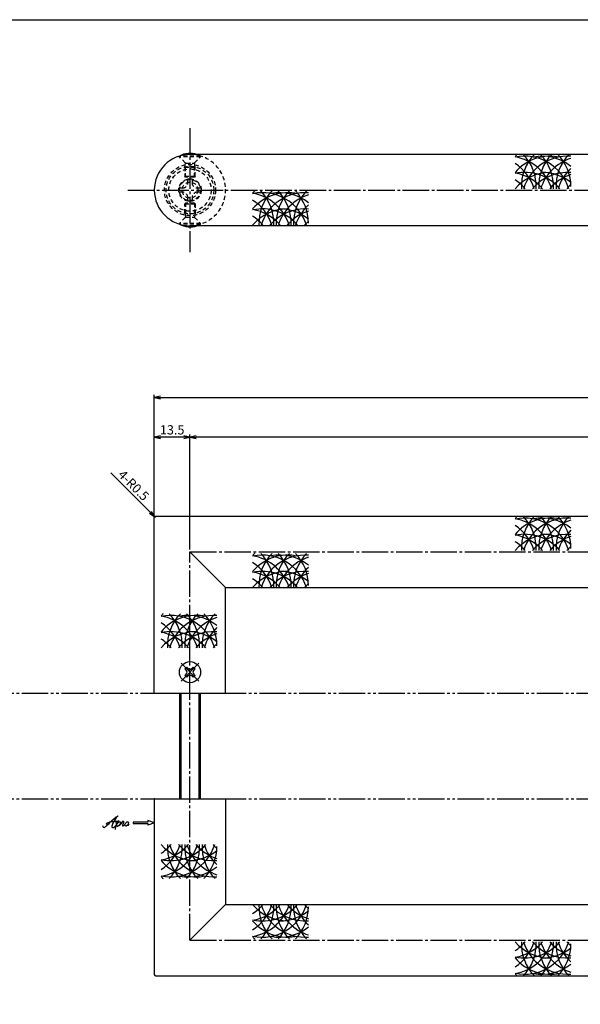
# Model space of a CAD drawing. Units: inches. Extents: x -146 to 661, y 94 to 654.
# Drawn here: x 67 to 279, y 281 to 654 of the extents above; entities that cross this region are included whole.
import ezdxf

# ---------------------------------------------------------------- set-up
doc = ezdxf.new("R2010")
doc.units = ezdxf.units.IN
doc.header["$MEASUREMENT"] = 0
for name, pattern in [('CENS', [13, 10, -1, 1, -1]), ('HIDS', [2.5, 1.5, -1]), ('PHAS', [15, 10, -1, 1, -1, 1, -1])]:
    doc.linetypes.add(name, pattern=pattern)
for name, color, linetype in [('02-実線-1', 7, 'Continuous'), ('03-細線', 1, 'Continuous'), ('04-破線-1', 5, 'HIDS'), ('06-中心線', 1, 'CENS'), ('07-2点鎖線', 2, 'PHAS'), ('10-寸法', 3, 'Continuous'), ('11-ﾈｼﾞ関連', 7, 'Continuous'), ('12-企業ﾏｰｸ', 9, 'Continuous'), ('図枠', 7, 'Continuous')]:
    doc.layers.add(name, color=color, linetype=linetype)
doc.styles.add('STD', font='TXT.shx', dxfattribs={"bigfont": 'bigfont.shx'})
doc.dimstyles.new('1：1', dxfattribs={"dimtxt": 3.5, "dimasz": 2.3, "dimexe": 1, "dimexo": 1, "dimgap": 1, "dimtad": 3, "dimdsep": 46, "dimtxsty": 'STD', "dimblk1": 'ARRI', "dimblk2": 'ARRI', "dimsah": 1, "dimcen": 0, "dimclrd": 3, "dimclre": 3, "dimclrt": 4, "dimadec": 0, "dimazin": 0, "dimtfac": 0.7, "dimtmove": 0, "dimatfit": 0, "dimldrblk": 'ARRI', "dimfxl": 1, "dimtvp": 1, "dimtolj": 1, "dimtzin": 0, "dimarcsym": 0})

# ---------------------------------------------------------------- blocks, each defined once
blk = doc.blocks.new('ARRI')
at = {"color": 0, "linetype": 'ByBlock'}
for p, q in [((0, 0), (-1, 0.21)), ((-1, -0.21), (0, 0)), ((0, 0), (-1, 0))]:
    blk.add_line(p, q, dxfattribs=at)
blk = doc.blocks.new('*D73')
at = {"layer": '10-寸法', "color": 3, "lineweight": -2, "transparency": 16777216}
for p, q in [((117.53, 466.14), (117.53, 511.64)), ((119.83, 510.64), (567.23, 510.64)), ((569.53, 466.14), (569.53, 511.64))]:
    blk.add_line(p, q, dxfattribs=at)
at = {"layer": 'Defpoints', "color": 0, "transparency": 16777216}
for p in [(569.53, 510.64), (117.53, 465.14), (569.53, 465.14)]:
    blk.add_point(p, dxfattribs=at)
at = {"layer": '10-寸法', "color": 3, "lineweight": -2, "transparency": 16777216, "xscale": 2.3, "yscale": 2.3, "zscale": 2.3, "rotation": 180}
blk.add_blockref('ARRI', (117.53, 510.64), dxfattribs=at)
at = {"layer": '10-寸法', "color": 3, "lineweight": -2, "transparency": 16777216, "xscale": 2.3, "yscale": 2.3, "zscale": 2.3}
blk.add_blockref('ARRI', (569.53, 510.64), dxfattribs=at)
at = {"layer": '10-寸法', "color": 4, "transparency": 16777216, "insert": (343.53, 513.39), "char_height": 3.5, "attachment_point": 5, "style": 'STD'}
blk.add_mtext('\\A1;L=452', dxfattribs=at)
blk = doc.blocks.new('*D74')
at = {"layer": '10-寸法', "color": 3, "lineweight": -2, "transparency": 16777216}
for p, q in [((131.03, 453.14), (131.03, 496.64)), ((556.03, 453.14), (556.03, 496.64)), ((553.73, 495.64), (133.33, 495.64))]:
    blk.add_line(p, q, dxfattribs=at)
at = {"layer": 'Defpoints', "color": 0, "transparency": 16777216}
for p in [(131.03, 495.64), (131.03, 452.14), (556.03, 452.14)]:
    blk.add_point(p, dxfattribs=at)
at = {"layer": '10-寸法', "color": 3, "lineweight": -2, "transparency": 16777216, "xscale": 2.3, "yscale": 2.3, "zscale": 2.3, "rotation": 180}
blk.add_blockref('ARRI', (131.03, 495.64), dxfattribs=at)
at = {"layer": '10-寸法', "color": 3, "lineweight": -2, "transparency": 16777216, "xscale": 2.3, "yscale": 2.3, "zscale": 2.3}
blk.add_blockref('ARRI', (556.03, 495.64), dxfattribs=at)
at = {"layer": '10-寸法', "color": 4, "transparency": 16777216, "insert": (343.53, 498.39), "char_height": 3.5, "attachment_point": 5, "style": 'STD'}
blk.add_mtext('\\A1;P=425±0.5', dxfattribs=at)
blk = doc.blocks.new('*D76')
at = {"layer": '10-寸法', "color": 3, "lineweight": -2, "transparency": 16777216}
for p, q in [((117.53, 466.14), (117.53, 496.64)), ((131.03, 453.14), (131.03, 496.64)), ((128.73, 495.64), (119.83, 495.64))]:
    blk.add_line(p, q, dxfattribs=at)
at = {"layer": 'Defpoints', "color": 0, "transparency": 16777216}
for p in [(117.53, 495.64), (117.53, 465.14), (131.03, 452.14)]:
    blk.add_point(p, dxfattribs=at)
at = {"layer": '10-寸法', "color": 3, "lineweight": -2, "transparency": 16777216, "xscale": 2.3, "yscale": 2.3, "zscale": 2.3, "rotation": 180}
blk.add_blockref('ARRI', (117.53, 495.64), dxfattribs=at)
at = {"layer": '10-寸法', "color": 3, "lineweight": -2, "transparency": 16777216, "xscale": 2.3, "yscale": 2.3, "zscale": 2.3}
blk.add_blockref('ARRI', (131.03, 495.64), dxfattribs=at)
at = {"layer": '10-寸法', "color": 4, "transparency": 16777216, "insert": (124.28, 498.39), "char_height": 3.5, "attachment_point": 5, "style": 'STD'}
blk.add_mtext('\\A1;13.5', dxfattribs=at)
blk = doc.blocks.new('*D77')
at = {"layer": '10-寸法', "color": 3, "lineweight": -2, "transparency": 16777216}
for p, q in [((116.05, 467.12), (101.05, 482.13)), ((118.03, 465.14), (117.68, 465.5))]:
    blk.add_line(p, q, dxfattribs=at)
at = {"layer": 'Defpoints', "color": 0, "transparency": 16777216}
for p in [(117.68, 465.5), (118.03, 465.14)]:
    blk.add_point(p, dxfattribs=at)
at = {"layer": '10-寸法', "color": 3, "lineweight": -2, "transparency": 16777216, "xscale": 2.3, "yscale": 2.3, "zscale": 2.3, "rotation": 315.0000000000012}
blk.add_blockref('ARRI', (117.68, 465.5), dxfattribs=at)
at = {"layer": '10-寸法', "color": 4, "transparency": 16777216, "insert": (109.68, 477.38), "char_height": 3.5, "attachment_point": 5, "rotation": 315, "style": 'STD'}
blk.add_mtext('\\A1;4-R0.5', dxfattribs=at)
blk = doc.blocks.new('SR_08')
at = {"color": 1, "linetype": 'CENS'}
for p, q in [((0, -4.8), (0, 4.8)), ((-4.8, 0), (4.8, 0))]:
    blk.add_line(p, q, dxfattribs=at)
at = {"color": 7, "linetype": 'Continuous'}
for p, q in [((-2.25, -0.5), (-2.25, 0.5)), ((-2.25, 0.5), (-1.5, 0.5)), ((-0.5, 2.25), (0.5, 2.25)), ((-0.5, 1.5), (-0.5, 2.25)), ((0.5, 2.25), (0.5, 1.5)), ((1.5, 0.5), (2.25, 0.5)), ((2.25, 0.5), (2.25, -0.5)), ((-1.5, -0.5), (-2.25, -0.5)), ((-0.5, -2.25), (-0.5, -1.5)), ((0.5, -2.25), (-0.5, -2.25)), ((0.5, -1.5), (0.5, -2.25)), ((2.25, -0.5), (1.5, -0.5))]:
    blk.add_line(p, q, dxfattribs=at)
blk.add_circle((0, 0), 4, dxfattribs=at)
for centre, start, end in [((-1.5, 1.5), 270, 0), ((1.5, 1.5), 180, 270), ((-1.5, -1.5), 0, 90), ((1.5, -1.5), 90, 180)]:
    blk.add_arc(centre, 1, start, end, dxfattribs=at)
blk = doc.blocks.new('A$C90cedd9f')
at = {"layer": '11-ﾈｼﾞ関連', "color": 5, "linetype": 'HIDS'}
for p, q in [((-0.87, 4.16), (0.73, 4.16)), ((-0.87, 2.76), (-0.87, 4.16)), ((0.73, 4.16), (0.73, 2.76)), ((-4.27, -0.84), (-4.27, 0.76)), ((-4.27, 0.76), (-2.87, 0.76)), ((2.73, 0.76), (4.13, 0.76)), ((4.13, 0.76), (4.13, -0.84)), ((-2.87, -0.84), (-4.27, -0.84)), ((-0.87, -4.24), (-0.87, -2.84)), ((0.73, -2.84), (0.73, -4.24)), ((4.13, -0.84), (2.73, -0.84)), ((0.73, -4.24), (-0.87, -4.24))]:
    blk.add_line(p, q, dxfattribs=at)
blk.add_circle((-0.07, -0.04), 8, dxfattribs=at)
for centre, start, end in [((-2.87, 2.76), 270, 0), ((2.73, 2.76), 180, 270), ((-2.87, -2.84), 0, 90), ((2.73, -2.84), 90, 180)]:
    blk.add_arc(centre, 2, start, end, dxfattribs=at)
blk = doc.blocks.new('A$C1e794e69')
at = {"layer": '04-破線-1'}
for radius in [9, 8, 4.25]:
    blk.add_circle((-0.04, 0.11), radius, dxfattribs=at)
blk = doc.blocks.new('A$C4c27dc7f')
at = {"layer": '12-企業ﾏｰｸ'}
for points, knots in [([(-5.16, -1.05), (-5.16, -1.24), (-5.17, -1.5), (-5.02, -1.65), (-4.83, -1.82), (-4.58, -1.68), (-4.41, -1.57), (-4.03, -1.34), (-3.7, -1.04), (-3.39, -0.74), (-2.61, 0.03), (-1.86, 0.85), (-1.02, 1.56), (-0.61, 1.91), (-0.18, 2.23), (0.3, 2.47), (0.4, 2.52), (0.51, 2.57), (0.62, 2.61), (0.54, 2.58), (0.46, 2.49), (0.4, 2.44), (0.17, 2.25), (-0.03, 2.03), (-0.21, 1.8), (-0.84, 1.01), (-1.35, 0.14), (-1.67, -0.82), (-1.74, -1.04), (-1.82, -1.31), (-1.76, -1.54), (-1.69, -1.8), (-1.39, -1.82), (-1.17, -1.75), (-0.86, -1.66), (-0.6, -1.41), (-0.41, -1.15), (-0.14, -0.78), (0.12, -0.4), (0.35, 0), (0.43, 0.13), (0.51, 0.26), (0.57, 0.39), (0.43, 0.15), (0.3, -0.1), (0.17, -0.36), (-0.06, -0.82), (-0.29, -1.3), (-0.41, -1.81), (-0.46, -2.02), (-0.51, -2.24), (-0.48, -2.45)], [0, 0, 0, 0, 1, 1, 1, 2, 2, 2, 3, 3, 3, 4, 4, 4, 5, 5, 5, 6, 6, 6, 7, 7, 7, 8, 8, 8, 9, 9, 9, 10, 10, 10, 11, 11, 11, 12, 12, 12, 13, 13, 13, 14, 14, 14, 15, 15, 15, 16, 16, 16, 17, 17, 17, 17]), ([(-3.22, -0.56), (-3.38, -0.58), (-3.58, -0.58), (-3.73, -0.51), (-3.82, -0.47), (-3.87, -0.4), (-3.86, -0.31), (-3.84, -0.22), (-3.78, -0.13), (-3.7, -0.06), (-3.55, 0.07), (-3.34, 0.13), (-3.15, 0.19), (-2.92, 0.25), (-2.69, 0.31), (-2.46, 0.36), (-2.44, 0.37), (-2.42, 0.37), (-2.4, 0.38), (-2.33, 0.39), (-2.27, 0.41), (-2.2, 0.42), (-1.63, 0.53), (-1.05, 0.6), (-0.47, 0.66), (-0.22, 0.69), (0.02, 0.71), (0.26, 0.73), (0.5, 0.74), (0.72, 0.75), (0.97, 0.74)], [0, 0, 0, 0, 1, 1, 1, 2, 2, 2, 3, 3, 3, 4, 4, 4, 5, 5, 5, 6, 6, 6, 7, 7, 7, 8, 8, 8, 9, 9, 9, 10, 10, 10, 10]), ([(0.14, -0.42), (0.28, -0.18), (0.46, 0), (0.68, 0.18), (0.87, 0.33), (1.18, 0.55), (1.44, 0.47), (1.63, 0.41), (1.6, 0.19), (1.57, 0.04), (1.52, -0.19), (1.4, -0.4), (1.26, -0.58), (1.08, -0.83), (0.77, -1.12), (0.45, -1.17), (0.02, -1.23), (0, -0.74), (0.1, -0.5)], [0, 0, 0, 0, 1, 1, 1, 2, 2, 2, 3, 3, 3, 4, 4, 4, 5, 5, 5, 6, 6, 6, 6]), ([(0.28, -1.16), (0.39, -1.19), (0.51, -1.17), (0.62, -1.15), (0.76, -1.11), (0.9, -1.05), (1.04, -0.98), (1.23, -0.88), (1.42, -0.76), (1.58, -0.6), (1.74, -0.44), (1.88, -0.27), (2.01, -0.08), (2.13, 0.1), (2.26, 0.29), (2.35, 0.49), (2.39, 0.58), (2.41, 0.68), (2.43, 0.77), (2.43, 0.77), (2.4, 0.54), (2.55, 0.52), (2.63, 0.52), (2.76, 0.51), (2.81, 0.43), (2.84, 0.39), (2.83, 0.33), (2.81, 0.29), (2.63, -0.07), (2.38, -0.43), (2.32, -0.83), (2.3, -0.92), (2.28, -1.04), (2.34, -1.11), (2.4, -1.19), (2.53, -1.14), (2.6, -1.1), (2.77, -1), (2.91, -0.84), (3.04, -0.7), (3.2, -0.51), (3.33, -0.33), (3.43, -0.17)], [0, 0, 0, 0, 1, 1, 1, 2, 2, 2, 3, 3, 3, 4, 4, 4, 5, 5, 5, 6, 6, 6, 7, 7, 7, 8, 8, 8, 9, 9, 9, 10, 10, 10, 11, 11, 11, 12, 12, 12, 13, 13, 13, 14, 14, 14, 14]), ([(4.18, 0.46), (4.1, 0.45), (4.02, 0.43), (3.96, 0.39), (3.76, 0.29), (3.62, 0.11), (3.5, -0.06), (3.43, -0.16), (3.37, -0.27), (3.32, -0.38), (3.32, -0.38), (2.99, -1.07), (3.45, -1.19), (3.45, -1.19), (3.87, -1.34), (4.37, -0.61), (4.47, -0.47), (4.52, -0.3), (4.54, -0.13), (4.56, 0.03), (4.57, 0.23), (4.46, 0.36), (4.39, 0.44), (4.28, 0.47), (4.18, 0.46)], [0, 0, 0, 0, 1, 1, 1, 2, 2, 2, 3, 3, 3, 4, 4, 4, 5, 5, 5, 6, 6, 6, 7, 7, 7, 8, 8, 8, 8]), ([(4.3, -0.7), (4.22, -0.7), (4.2, -0.84), (4.28, -0.87), (4.37, -0.9), (4.46, -0.85), (4.52, -0.8), (4.67, -0.69), (4.78, -0.55), (4.84, -0.38)], [0, 0, 0, 0, 1, 1, 1, 2, 2, 2, 3, 3, 3, 3])]:
    blk.add_open_spline(points, degree=3, knots=knots, dxfattribs=at)
blk.add_point((-0.16, 0.08), dxfattribs=at)
blk = doc.blocks.new('A$C39bb88a5')
at = {"layer": '12-企業ﾏｰｸ'}
for p, q in [((-2.19, -10.04), (-7.69, -10.04)), ((-7.69, -10.04), (-7.69, -10.54)), ((-7.69, -10.54), (-2.19, -10.54)), ((0.31, -10.29), (-2.19, -9.38)), ((-2.19, -9.38), (-2.19, -10.04)), ((0.31, -10.29), (-2.19, -11.2)), ((-2.19, -10.54), (-2.19, -11.2))]:
    blk.add_line(p, q, dxfattribs=at)
blk.add_point((0.31, -1.29), dxfattribs=at)
at = {"layer": '10-寸法'}
blk.add_blockref('A$C4c27dc7f', (-14.03, -10.36), dxfattribs=at)

msp = doc.modelspace()

# ---------------------------------------------------------------- linework, layer by layer
msp.add_arc((131.029, 589.143), 13.5, 90, 270)
at = {"layer": '02-実線-1'}
for p, q in [((556.029, 602.643), (131.029, 602.643)), ((556.029, 575.643), (131.029, 575.643)), ((117.529, 398.644), (117.529, 465.144)), ((118.029, 465.644), (569.029, 465.644)), ((144.529, 438.644), (542.529, 438.644)), ((144.529, 398.644), (144.529, 438.644)), ((117.529, 358.644), (117.529, 292.144)), ((144.529, 358.644), (144.529, 318.644)), ((144.529, 318.644), (542.529, 318.644)), ((118.029, 291.644), (569.029, 291.644))]:
    msp.add_line(p, q, dxfattribs=at)
at = {"layer": '02-実線-1', "color": 7}
for p, q in [((117.529, 398.644), (144.529, 398.644)), ((117.529, 358.644), (144.529, 358.644))]:
    msp.add_line(p, q, dxfattribs=at)
at = {"layer": '02-実線-1', "color": 7, "linetype": 'Continuous'}
for p, q in [((117.529, 398.644), (144.529, 398.644)), ((117.529, 358.644), (144.529, 358.644))]:
    msp.add_line(p, q, dxfattribs=at)
at = {"layer": '02-実線-1'}
for centre, start, end in [((118.029, 465.144), 90, 180), ((118.029, 292.144), 180, 270)]:
    msp.add_arc(centre, 0.5, start, end, dxfattribs=at)
at = {"layer": '03-細線'}
for p, q in [((144.529, 438.644), (131.029, 452.144)), ((144.529, 318.644), (131.029, 305.144))]:
    msp.add_line(p, q, dxfattribs=at)
for centre, start, end in [((267.405, 590.439), 135.78676, 139.6121), ((267.405, 584.471), 77.34207, 139.6121), ((257.715, 584.471), 17.27962, 102.0042), ((251.161, 584.471), 17.27962, 80.41347), ((273.959, 590.439), 135.78676, 182.52396), ((244.607, 590.439), 357.47604, 44.21324), ((273.959, 584.471), 85.88331, 162.72038), ((264.269, 584.471), 51.28259, 100.79293), ((280.513, 590.439), 135.78676, 182.52396), ((251.161, 590.439), 357.47604, 44.21324), ((280.513, 584.471), 107.62179, 162.72038), ((287.067, 590.439), 135.78676, 182.52396), ((257.715, 590.439), 0, 44.21324), ((244.607, 584.471), 17.27962, 57.24437), ((287.067, 584.471), 132.62932, 162.72038), ((267.405, 578.33), 90, 139.6121), ((257.715, 578.33), 40.3879, 102.0042), ((251.161, 578.33), 40.3879, 80.41347), ((244.607, 578.33), 40.3879, 57.24437), ((273.959, 578.33), 85.88331, 139.6121), ((264.269, 578.33), 51.28259, 90), ((280.513, 578.33), 107.62179, 139.6121), ((287.067, 578.33), 132.70107, 139.6121), ((168.073, 576.633), 135.78676, 139.6121), ((168.073, 570.664), 77.34207, 139.6121), ((158.384, 570.664), 17.27962, 102.0042), ((151.829, 570.664), 17.27962, 80.41347), ((145.275, 570.664), 17.27962, 57.24437), ((174.627, 576.633), 135.78676, 182.52396), ((145.275, 576.633), 357.47604, 44.21324), ((174.627, 570.664), 85.88331, 162.72038), ((164.938, 570.664), 51.28259, 100.79293), ((181.181, 576.633), 135.78676, 182.52396), ((151.829, 576.633), 357.47604, 44.21324), ((181.181, 570.664), 107.62179, 162.72038), ((187.735, 576.633), 135.78676, 182.52396), ((158.384, 576.633), 0, 44.21324), ((168.073, 564.523), 90, 139.6121), ((158.384, 564.523), 40.3879, 102.0042), ((151.829, 564.523), 40.3879, 80.41347), ((174.627, 564.523), 85.88331, 139.6121), ((164.938, 564.523), 51.28259, 90), ((187.735, 570.664), 132.62932, 162.72038), ((145.275, 564.523), 40.3879, 57.24437), ((181.181, 564.523), 107.62179, 139.6121), ((187.735, 564.523), 132.70107, 139.6121), ((267.405, 453.44), 135.78676, 139.6121), ((267.405, 447.471), 77.34207, 139.6121), ((257.715, 447.471), 17.27962, 102.0042), ((251.161, 447.471), 17.27962, 80.41347), ((244.607, 447.471), 17.27962, 57.24437), ((273.959, 453.44), 135.78676, 182.52396), ((244.607, 453.44), 357.47604, 44.21324), ((273.959, 447.471), 85.88331, 162.72038), ((264.269, 447.471), 51.28259, 100.79293), ((280.513, 453.44), 135.78676, 182.52396), ((251.161, 453.44), 357.47604, 44.21324), ((280.513, 447.471), 107.62179, 162.72038), ((287.067, 453.44), 135.78676, 182.52396), ((257.715, 453.44), 0, 44.21324), ((267.405, 441.33), 90, 139.6121), ((257.715, 441.33), 40.3879, 102.0042), ((251.161, 441.33), 40.3879, 80.41347), ((273.959, 441.33), 85.88331, 139.6121), ((264.269, 441.33), 51.28259, 90), ((287.067, 447.471), 132.62932, 162.72038), ((244.607, 441.33), 40.3879, 57.24437), ((280.513, 441.33), 107.62179, 139.6121), ((168.073, 439.414), 135.78676, 139.6121), ((174.627, 439.414), 135.78676, 182.52396), ((145.275, 439.414), 357.47604, 44.21324), ((181.181, 439.414), 135.78676, 182.52396), ((151.829, 439.414), 357.47604, 44.21324), ((187.735, 439.414), 135.78676, 182.52396), ((158.384, 439.414), 0, 44.21324), ((287.067, 441.33), 132.70107, 139.6121), ((168.073, 433.445), 77.34207, 139.6121), ((158.384, 433.445), 17.27962, 102.0042), ((151.829, 433.445), 17.27962, 80.41347), ((145.275, 433.445), 17.27962, 57.24437), ((174.627, 433.445), 85.88331, 162.72038), ((164.938, 433.445), 51.28259, 100.79293), ((181.181, 433.445), 107.62179, 162.72038), ((168.073, 427.304), 90, 139.6121), ((158.384, 427.304), 40.3879, 102.0042), ((151.829, 427.304), 40.3879, 80.41347), ((174.627, 427.304), 85.88331, 139.6121), ((164.938, 427.304), 51.28259, 90), ((181.181, 427.304), 107.62179, 139.6121), ((187.735, 433.445), 132.62932, 162.72038), ((145.275, 427.304), 40.3879, 57.24437), ((187.735, 427.304), 132.70107, 139.6121), ((133.411, 416.591), 135.78676, 139.6121), ((139.965, 416.591), 135.78676, 182.52396), ((110.613, 416.591), 357.47604, 44.21324), ((146.519, 416.591), 135.78676, 182.52396), ((117.167, 416.591), 357.47604, 44.21324), ((153.073, 416.591), 135.78676, 182.52396), ((123.721, 416.591), 0, 44.21324), ((133.411, 410.622), 77.34207, 139.6121), ((123.721, 410.622), 17.27962, 102.0042), ((117.167, 410.622), 17.27962, 80.41347), ((110.613, 410.622), 17.27962, 57.24437), ((139.965, 410.622), 85.88331, 162.72038), ((130.275, 410.622), 51.28259, 100.79293), ((146.519, 410.622), 107.62179, 162.72038), ((133.411, 404.481), 90, 139.6121), ((123.721, 404.481), 40.3879, 102.0042), ((117.167, 404.481), 40.3879, 80.41347), ((139.965, 404.481), 85.88331, 139.6121), ((130.275, 404.481), 51.28259, 90), ((153.073, 410.622), 132.62932, 162.72038), ((110.613, 404.481), 40.3879, 57.24437), ((146.519, 404.481), 107.62179, 139.6121), ((153.073, 404.481), 132.70107, 139.6121), ((110.613, 346.665), 302.75563, 342.72038), ((133.411, 352.806), 220.3879, 270), ((110.613, 352.806), 302.75563, 319.6121), ((117.167, 346.665), 279.58653, 342.72038), ((117.167, 352.806), 279.58653, 319.6121), ((123.721, 346.665), 257.9958, 342.72038), ((123.721, 352.806), 257.9958, 319.6121), ((139.965, 340.696), 177.47604, 224.21324), ((110.613, 340.696), 315.78676, 2.52396), ((139.965, 346.665), 197.27962, 274.11669), ((139.965, 352.806), 220.3879, 274.11669), ((146.519, 340.696), 177.47604, 224.21324), ((117.167, 340.696), 315.78676, 2.52396), ((146.519, 346.665), 197.27962, 252.37821), ((146.519, 352.806), 220.3879, 252.37821), ((153.073, 340.696), 177.47604, 224.21324), ((123.721, 340.696), 315.78676, 0), ((153.073, 346.665), 197.27962, 227.37068), ((153.073, 352.806), 220.3879, 227.29893), ((130.275, 352.806), 270, 308.71741), ((133.411, 346.665), 220.3879, 282.65793), ((130.275, 346.665), 259.20707, 308.71741), ((133.411, 340.696), 220.3879, 224.21324), ((145.275, 323.842), 302.75563, 342.72038), ((168.073, 329.983), 220.3879, 270), ((145.275, 329.983), 302.75563, 319.6121), ((151.829, 323.842), 279.58653, 342.72038), ((151.829, 329.983), 279.58653, 319.6121), ((158.384, 323.842), 257.9958, 342.72038), ((158.384, 329.983), 257.9958, 319.6121), ((174.627, 317.873), 177.47604, 224.21324), ((145.275, 317.873), 315.78676, 2.52396), ((174.627, 323.842), 197.27962, 274.11669), ((174.627, 329.983), 220.3879, 274.11669), ((181.181, 317.873), 177.47604, 224.21324), ((151.829, 317.873), 315.78676, 2.52396), ((181.181, 323.842), 197.27962, 252.37821), ((181.181, 329.983), 220.3879, 252.37821), ((187.735, 317.873), 177.47604, 224.21324), ((158.384, 317.873), 315.78676, 0), ((187.735, 323.842), 197.27962, 227.37068), ((187.735, 329.983), 220.3879, 227.29893), ((164.938, 329.983), 270, 308.71741), ((168.073, 323.842), 220.3879, 282.65793), ((164.938, 323.842), 259.20707, 308.71741), ((168.073, 317.873), 220.3879, 224.21324), ((244.607, 309.816), 302.75563, 342.72038), ((267.405, 315.957), 220.3879, 270), ((244.607, 315.957), 302.75563, 319.6121), ((251.161, 309.816), 279.58653, 342.72038), ((251.161, 315.957), 279.58653, 319.6121), ((257.715, 309.816), 257.9958, 342.72038), ((257.715, 315.957), 257.9958, 319.6121), ((273.959, 303.847), 177.47604, 224.21324), ((244.607, 303.847), 315.78676, 2.52396), ((273.959, 309.816), 197.27962, 274.11669), ((273.959, 315.957), 220.3879, 274.11669), ((280.513, 303.847), 177.47604, 224.21324), ((251.161, 303.847), 315.78676, 2.52396), ((280.513, 309.816), 197.27962, 252.37821), ((264.269, 315.957), 270, 308.71741), ((280.513, 315.957), 220.3879, 252.37821), ((287.067, 303.847), 177.47604, 224.21324), ((257.715, 303.847), 315.78676, 0), ((287.067, 309.816), 197.27962, 227.37068), ((287.067, 315.957), 220.3879, 227.29893), ((267.405, 309.816), 220.3879, 282.65793), ((264.269, 309.816), 259.20707, 308.71741), ((267.405, 303.847), 220.3879, 224.21324)]:
    msp.add_arc(centre, 17.5, start, end, dxfattribs=at)
at = {"layer": '04-破線-1'}
msp.add_circle((131.029, 589.143), 9.695, dxfattribs=at)
msp.add_arc((131.029, 589.143), 13.5, 270, 90, dxfattribs=at)
at = {"layer": '06-中心線'}
for p, q in [((131.029, 612.643), (131.029, 565.643)), ((131.029, 452.144), (556.029, 452.144)), ((131.029, 305.144), (131.029, 452.144)), ((131.029, 305.144), (556.029, 305.144))]:
    msp.add_line(p, q, dxfattribs=at)
at = {"layer": '06-中心線', "color": 1, "linetype": 'CENS'}
msp.add_line((107.529, 589.143), (579.529, 589.143), dxfattribs=at)
at = {"layer": '07-2点鎖線'}
for p, q in [((-142.654, 398.644), (658.346, 398.644)), ((-142.654, 358.644), (658.346, 358.644))]:
    msp.add_line(p, q, dxfattribs=at)
at = {"layer": '11-ﾈｼﾞ関連', "color": 5, "linetype": 'HIDS'}
for p, q in [((127.029, 601.737), (127.029, 602.037)), ((135.029, 602.037), (127.029, 602.037)), ((129.262, 599.504), (127.029, 601.737)), ((135.029, 601.737), (127.029, 601.737)), ((132.796, 599.504), (135.029, 601.737)), ((135.029, 602.037), (135.029, 601.737)), ((129.029, 597.821), (129.379, 599.221)), ((129.029, 597.821), (133.029, 597.821)), ((129.029, 597.821), (129.029, 594.385)), ((129.343, 599.387), (132.715, 599.387)), ((129.379, 594.037), (129.379, 599.221)), ((133.029, 597.821), (132.679, 599.221)), ((132.679, 594.037), (132.679, 599.221)), ((133.029, 594.385), (133.029, 597.821)), ((129.029, 594.385), (133.029, 594.385)), ((129.379, 594.037), (129.029, 594.385)), ((132.679, 594.037), (129.379, 594.037)), ((133.029, 594.385), (132.679, 594.037)), ((129.379, 584.249), (129.029, 583.9)), ((129.029, 583.9), (133.029, 583.9)), ((129.029, 580.465), (129.029, 583.9)), ((129.379, 584.249), (129.379, 579.065)), ((132.679, 584.249), (129.379, 584.249)), ((132.679, 584.249), (132.679, 579.065)), ((133.029, 583.9), (132.679, 584.249)), ((133.029, 583.9), (133.029, 580.465)), ((129.262, 578.782), (127.029, 576.549)), ((129.029, 580.465), (129.379, 579.065)), ((129.343, 578.899), (132.715, 578.899)), ((133.029, 580.465), (132.679, 579.065)), ((132.796, 578.782), (135.029, 576.549)), ((127.029, 576.549), (127.029, 576.249)), ((135.029, 576.549), (127.029, 576.549)), ((135.029, 576.249), (127.029, 576.249)), ((135.029, 576.249), (135.029, 576.549))]:
    msp.add_line(p, q, dxfattribs=at)
at = {"layer": '11-ﾈｼﾞ関連', "color": 7, "linetype": 'Continuous'}
for p, q in [((127.029, 398.644), (127.029, 358.644)), ((135.029, 358.644), (135.029, 398.644))]:
    msp.add_line(p, q, dxfattribs=at)
at = {"layer": '11-ﾈｼﾞ関連', "color": 1, "linetype": 'Continuous'}
for p, q in [((127.654, 358.644), (127.654, 398.644)), ((134.404, 398.644), (134.404, 358.644))]:
    msp.add_line(p, q, dxfattribs=at)
at = {"layer": '11-ﾈｼﾞ関連', "color": 5, "linetype": 'HIDS'}
for radius in [4, 3]:
    msp.add_circle((131.029, 589.143), radius, dxfattribs=at)
at = {"layer": '11-ﾈｼﾞ関連', "color": 7}
for centre, start, end in [((131.029, 594.85), 71.34906, 119.09874), ((131.029, 583.436), 240.90126, 288.65094)]:
    msp.add_arc(centre, 8.225, start, end, dxfattribs=at)
at = {"layer": '11-ﾈｼﾞ関連', "color": 5}
msp.add_arc((131.029, 594.85), 8.225, 60.90126, 71.34906, dxfattribs=at)
at = {"layer": '11-ﾈｼﾞ関連', "color": 5, "linetype": 'HIDS'}
for centre, radius, start, end in [((128.979, 599.221), 0.4, 0, 45), ((133.079, 599.221), 0.4, 135, 180), ((128.979, 579.065), 0.4, 315, 0), ((133.079, 579.065), 0.4, 180, 225), ((131.029, 583.436), 8.225, 288.65094, 299.09874)]:
    msp.add_arc(centre, radius, start, end, dxfattribs=at)
at = {"layer": '図枠'}
msp.add_lwpolyline([(-145.654, 653.644), (661.346, 653.644), (661.346, 93.644), (-145.654, 93.644)], close=True, dxfattribs=at)

# ---------------------------------------------------------------- block references
at = {"layer": '03-細線'}
for name, p in [('A$C1e794e69', (131.069, 589.029)), ('A$C90cedd9f', (131.095, 589.18))]:
    msp.add_blockref(name, p, dxfattribs=at)
at = {"layer": '11-ﾈｼﾞ関連', "color": 1, "linetype": 'CENS', "rotation": 44.99999999999056}
msp.add_blockref('SR_08', (131.029, 406.644), dxfattribs=at)
at = {"layer": '12-企業ﾏｰｸ'}
msp.add_blockref('A$C39bb88a5', (117.223, 359.932), dxfattribs=at)

# ---------------------------------------------------------------- dimensions: what is measured, and where the dimension line sits
at = {"layer": '10-寸法'}
for base, p1, p2, text, picture, middle in [((569.529, 510.644), (117.529, 465.144), (569.529, 465.144), 'L=<>', '*D73', (343.529, 510.644)), ((131.029, 495.644), (556.029, 452.144), (131.029, 452.144), 'P=<>±0.5', '*D74', (343.529, 495.644))]:
    dim = msp.add_linear_dim(base=base, p1=p1, p2=p2, text=text, dimstyle='1：1', dxfattribs=at)
    dim.commit()
    dim.dimension.update_dxf_attribs({"geometry": picture, "text_midpoint": middle, "dimtype": 160})
dim = msp.add_linear_dim(base=(117.529, 495.644), p1=(131.029, 452.144), p2=(117.529, 465.144), angle=180, dimstyle='1：1', dxfattribs=at)
dim.commit()
dim.dimension.update_dxf_attribs({"geometry": '*D76', "text_midpoint": (124.279, 498.394)})
dim = msp.add_radius_dim(center=(118.029, 465.144), mpoint=(117.675, 465.497), text='4-<>', dimstyle='1：1', dxfattribs=at)
dim.commit()
dim.dimension.update_dxf_attribs({"geometry": '*D77', "text_midpoint": (109.679, 477.382)})

doc.saveas('drawing.dxf')
